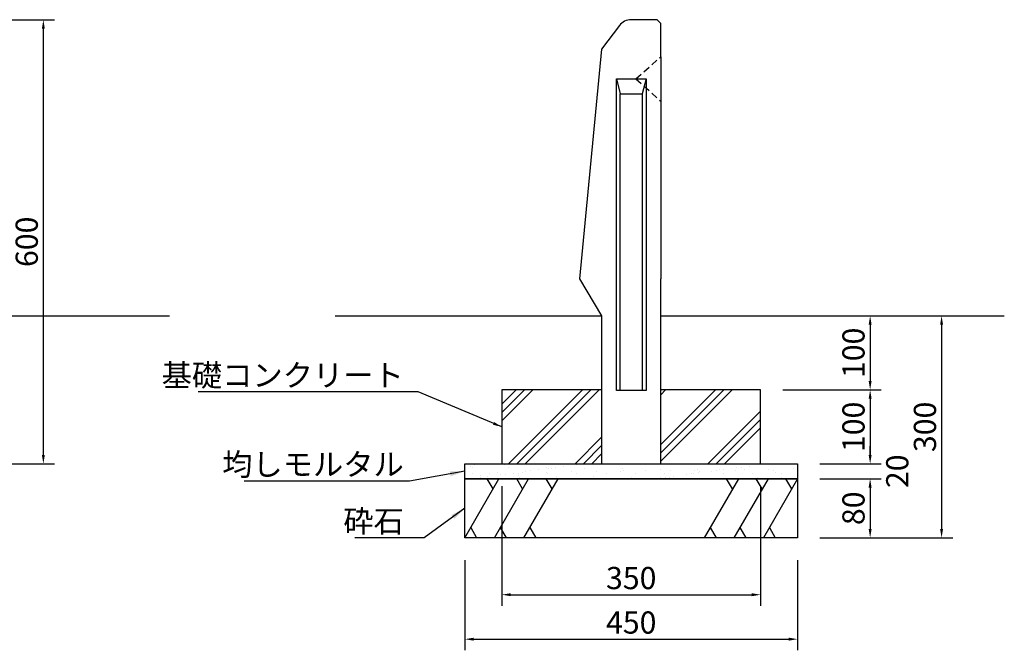
# Model space of a CAD drawing. Extents: x 0 to 4200, y 0 to 2970.
# Drawn here: x 1777 to 3108, y 641 to 1493 of the extents above; entities that cross this region are included whole.
import ezdxf

# ---------------------------------------------------------------- set-up
doc = ezdxf.new("R2010")
doc.units = 0
doc.header["$LTSCALE"] = 3
doc.linetypes.add('HIDDEN2', pattern=[4.762499999999999, 3.175, -1.5875])
doc.layers.get('0').update_dxf_attribs({"linetype": 'CONTINUOUS'})
doc.layers.get('DEFPOINTS').update_dxf_attribs({"linetype": 'CONTINUOUS'})
for name, color, linetype in [('P001', 131, 'CONTINUOUS'), ('P019', 71, 'CONTINUOUS'), ('P902', 185, 'CONTINUOUS'), ('P919', 75, 'CONTINUOUS'), ('P_2DIM', 6, 'CONTINUOUS'), ('P_7THICK', 7, 'CONTINUOUS')]:
    doc.layers.add(name, color=color, linetype=linetype)
doc.styles.add('BIGFONT', font='simplex.shx', dxfattribs={"bigfont": 'bigfont.shx'})
doc.dimstyles.new('DIMBIGFONT$0', dxfattribs={"dimtxt": 3, "dimasz": 1.2, "dimexe": 1.5, "dimexo": 3, "dimgap": 0.75, "dimtad": 1, "dimdec": 1, "dimdsep": 46, "dimtxsty": 'BIGFONT', "dimblk1": 'DOT', "dimblk2": 'DOT', "dimsah": 1, "dimcen": 0, "dimclrt": 230, "dimadec": 0, "dimazin": 0, "dimtfac": 0.6, "dimtdec": 1, "dimtofl": 0, "dimtmove": 2, "dimatfit": 3, "dimldrblk": 'DOT', "dimfxl": 0, "dimtvp": 1, "dimtolj": 1, "dimarcsym": 0})
doc.dimstyles.new('DIMBIGFONT$7', dxfattribs={"dimtxt": 3, "dimasz": 2, "dimexe": 1.5, "dimexo": 3, "dimgap": 0.75, "dimtad": 1, "dimdec": 1, "dimdsep": 46, "dimtxsty": 'BIGFONT', "dimsah": 1, "dimcen": 0, "dimclrt": 230, "dimadec": 0, "dimazin": 0, "dimtfac": 0.6, "dimtdec": 1, "dimtofl": 0, "dimtmove": 0, "dimatfit": 3, "dimfxl": 0, "dimtvp": 1, "dimtolj": 1, "dimarcsym": 0})

# ---------------------------------------------------------------- blocks, each defined once
blk = doc.blocks.new('*D8')
at = {"layer": 'DEFPOINTS', "color": 0}
for p in [(1597.449087910958, 1493.137817294893), (1808.516949996325, 1493.137817294893), (1597.449087910958, 893.1378172948923)]:
    blk.add_point(p, dxfattribs=at)
at = {"layer": 'P_2DIM', "color": 0, "lineweight": -2}
for p, q in [((1627.449087910958, 1493.137817294893), (1823.516949996325, 1493.137817294893)), ((1808.516949996325, 905.1378172948922), (1808.516949996325, 1481.137817294893)), ((1627.449087910958, 893.1378172948922), (1823.516949996325, 893.1378172948922))]:
    blk.add_line(p, q, dxfattribs=at)
at = {"layer": 'P_2DIM', "color": 0}
for points in [[(1806.516949996325, 1481.137817294893), (1810.516949996325, 1481.137817294893), (1808.516949996325, 1493.137817294893)], [(1806.516949996325, 905.1378172948922), (1810.516949996325, 905.1378172948922), (1808.516949996325, 893.1378172948922)]]:
    blk.add_solid(points, dxfattribs=at)
at = {"layer": 'P_2DIM', "color": 230, "insert": (1786.016949996325, 1193.137817294893), "char_height": 30, "attachment_point": 5, "rotation": 90, "style": 'BIGFONT'}
blk.add_mtext('\\A1;600', dxfattribs=at)
blk = doc.blocks.new('_DOT')
at = {"color": 0, "linetype": 'ByBlock'}
blk.add_line((-0.5, 0), (-1, 0), dxfattribs=at)
at = {"color": 0, "linetype": 'ByBlock', "const_width": 0.5}
blk.add_lwpolyline([(-0.25, 0, 1), (0.25, 0, 1)], format="xyb", close=True, dxfattribs=at)
blk = doc.blocks.new('*D11')
at = {"layer": 'DEFPOINTS', "color": 0}
for p in [(2428.344653235699, 893.1378172948923), (2778.344653235699, 893.1378172948923), (2778.344653235699, 716.4088496063498)]:
    blk.add_point(p, dxfattribs=at)
at = {"layer": 'P_2DIM', "color": 0, "lineweight": -2}
for p, q in [((2428.344653235699, 863.1378172948923), (2428.344653235699, 701.4088496063498)), ((2778.344653235699, 863.1378172948923), (2778.344653235699, 701.4088496063498)), ((2440.344653235699, 716.4088496063498), (2766.344653235699, 716.4088496063498))]:
    blk.add_line(p, q, dxfattribs=at)
at = {"layer": 'P_2DIM', "color": 0}
for points in [[(2440.344653235699, 718.4088496063498), (2440.344653235699, 714.4088496063498), (2428.344653235699, 716.4088496063498)], [(2766.344653235699, 718.4088496063498), (2766.344653235699, 714.4088496063498), (2778.344653235699, 716.4088496063498)]]:
    blk.add_solid(points, dxfattribs=at)
at = {"layer": 'P_2DIM', "color": 230, "insert": (2603.344653235699, 738.9088496063498), "char_height": 30, "attachment_point": 5, "style": 'BIGFONT'}
blk.add_mtext('\\A1;350', dxfattribs=at)
blk = doc.blocks.new('*D12')
at = {"layer": 'DEFPOINTS', "color": 0}
for p in [(2378.344653235699, 793.1378172948923), (2828.344653235699, 793.1378172948923), (2828.344653235699, 656.3263843453035)]:
    blk.add_point(p, dxfattribs=at)
at = {"layer": 'P_2DIM', "color": 0, "lineweight": -2}
for p, q in [((2378.344653235699, 763.1378172948923), (2378.344653235699, 641.3263843453035)), ((2828.344653235699, 763.1378172948923), (2828.344653235699, 641.3263843453035)), ((2390.344653235699, 656.3263843453035), (2816.344653235699, 656.3263843453035))]:
    blk.add_line(p, q, dxfattribs=at)
at = {"layer": 'P_2DIM', "color": 0}
for points in [[(2390.344653235699, 658.3263843453035), (2390.344653235699, 654.3263843453035), (2378.344653235699, 656.3263843453035)], [(2816.344653235699, 658.3263843453035), (2816.344653235699, 654.3263843453035), (2828.344653235699, 656.3263843453035)]]:
    blk.add_solid(points, dxfattribs=at)
at = {"layer": 'P_2DIM', "color": 230, "insert": (2603.344653235699, 678.8263843453035), "char_height": 30, "attachment_point": 5, "style": 'BIGFONT'}
blk.add_mtext('\\A1;450', dxfattribs=at)
blk = doc.blocks.new('*D13')
at = {"layer": 'DEFPOINTS', "color": 0}
for p in [(2828.344653235699, 873.1378172948923), (2828.344653235699, 793.1378172948923), (2926.364977276234, 793.1378172948922)]:
    blk.add_point(p, dxfattribs=at)
at = {"layer": 'P_2DIM', "color": 0, "lineweight": -2}
for p, q in [((2858.344653235699, 873.1378172948923), (2941.364977276234, 873.1378172948922)), ((2926.364977276234, 861.1378172948922), (2926.364977276234, 805.1378172948922)), ((2858.344653235699, 793.1378172948923), (2941.364977276234, 793.1378172948922))]:
    blk.add_line(p, q, dxfattribs=at)
at = {"layer": 'P_2DIM', "color": 0}
for points in [[(2924.364977276234, 861.1378172948922), (2928.364977276234, 861.1378172948922), (2926.364977276234, 873.1378172948922)], [(2924.364977276234, 805.1378172948922), (2928.364977276234, 805.1378172948922), (2926.364977276234, 793.1378172948922)]]:
    blk.add_solid(points, dxfattribs=at)
at = {"layer": 'P_2DIM', "color": 230, "insert": (2903.864977276234, 833.1378172948926), "char_height": 30, "attachment_point": 5, "rotation": 90, "style": 'BIGFONT'}
blk.add_mtext('\\A1;80', dxfattribs=at)
blk = doc.blocks.new('*D14')
at = {"layer": 'DEFPOINTS', "color": 0}
for p in [(2778.344653235699, 993.1378172948923), (2828.344653235699, 893.1378172948923), (2926.364977276234, 893.1378172948922)]:
    blk.add_point(p, dxfattribs=at)
at = {"layer": 'P_2DIM', "color": 0, "lineweight": -2}
for p, q in [((2808.344653235699, 993.1378172948923), (2941.364977276234, 993.1378172948922)), ((2926.364977276234, 981.1378172948922), (2926.364977276234, 905.1378172948922)), ((2858.344653235699, 893.1378172948923), (2941.364977276234, 893.1378172948922))]:
    blk.add_line(p, q, dxfattribs=at)
at = {"layer": 'P_2DIM', "color": 0}
for points in [[(2924.364977276234, 981.1378172948922), (2928.364977276234, 981.1378172948922), (2926.364977276234, 993.1378172948922)], [(2924.364977276234, 905.1378172948922), (2928.364977276234, 905.1378172948922), (2926.364977276234, 893.1378172948922)]]:
    blk.add_solid(points, dxfattribs=at)
at = {"layer": 'P_2DIM', "color": 230, "insert": (2903.864977276234, 943.1378172948926), "char_height": 30, "attachment_point": 5, "rotation": 90, "style": 'BIGFONT'}
blk.add_mtext('\\A1;100', dxfattribs=at)
blk = doc.blocks.new('*D15')
at = {"layer": 'DEFPOINTS', "color": 0}
for p in [(2828.344653235699, 893.1378172948923), (2828.344653235699, 873.1378172948923), (2926.364977276234, 873.1378172948922)]:
    blk.add_point(p, dxfattribs=at)
at = {"layer": 'P_2DIM', "color": 0, "lineweight": -2}
for p, q in [((2926.364977276234, 905.1378172948922), (2926.364977276234, 917.1378172948922)), ((2858.344653235699, 893.1378172948923), (2941.364977276234, 893.1378172948922)), ((2858.344653235699, 873.1378172948923), (2941.364977276234, 873.1378172948922)), ((2926.364977276234, 861.1378172948922), (2926.364977276234, 849.1378172948922))]:
    blk.add_line(p, q, dxfattribs=at)
at = {"layer": 'P_2DIM', "color": 0}
for points in [[(2924.364977276234, 905.1378172948922), (2928.364977276234, 905.1378172948922), (2926.364977276234, 893.1378172948922)], [(2924.364977276234, 861.1378172948922), (2928.364977276234, 861.1378172948922), (2926.364977276234, 873.1378172948922)]]:
    blk.add_solid(points, dxfattribs=at)
at = {"layer": 'P_2DIM', "color": 230, "insert": (2963.052366931702, 883.1378172948928), "char_height": 30, "attachment_point": 5, "rotation": 90, "style": 'BIGFONT'}
blk.add_mtext('\\A1;20', dxfattribs=at)
blk = doc.blocks.new('*D16')
at = {"layer": 'DEFPOINTS', "color": 0}
for p in [(2643.344653235712, 1093.137817294892), (2828.344653235699, 793.1378172948923), (3022.985388697339, 793.1378172948922)]:
    blk.add_point(p, dxfattribs=at)
at = {"layer": 'P_2DIM', "color": 0, "lineweight": -2}
for p, q in [((2673.344653235712, 1093.137817294892), (3037.985388697339, 1093.137817294892)), ((3022.985388697339, 1081.137817294892), (3022.985388697339, 805.1378172948922)), ((2858.344653235699, 793.1378172948923), (3037.985388697339, 793.1378172948922))]:
    blk.add_line(p, q, dxfattribs=at)
at = {"layer": 'P_2DIM', "color": 0}
for points in [[(3020.985388697339, 1081.137817294892), (3024.985388697339, 1081.137817294892), (3022.985388697339, 1093.137817294892)], [(3020.985388697339, 805.1378172948922), (3024.985388697339, 805.1378172948922), (3022.985388697339, 793.1378172948922)]]:
    blk.add_solid(points, dxfattribs=at)
at = {"layer": 'P_2DIM', "color": 230, "insert": (3000.485388697339, 943.1378172948926), "char_height": 30, "attachment_point": 5, "rotation": 90, "style": 'BIGFONT'}
blk.add_mtext('\\A1;300', dxfattribs=at)
blk = doc.blocks.new('*D17')
at = {"layer": 'DEFPOINTS', "color": 0}
for p in [(2673.344653235712, 1093.137817294892), (2778.344653235699, 993.1378172948923), (2926.364977276234, 993.1378172948922)]:
    blk.add_point(p, dxfattribs=at)
at = {"layer": 'P_2DIM', "color": 0, "lineweight": -2}
for p, q in [((2703.344653235712, 1093.137817294892), (2941.364977276234, 1093.137817294892)), ((2926.364977276234, 1081.137817294892), (2926.364977276234, 1005.137817294892)), ((2808.344653235699, 993.1378172948923), (2941.364977276234, 993.1378172948922))]:
    blk.add_line(p, q, dxfattribs=at)
at = {"layer": 'P_2DIM', "color": 0}
for points in [[(2924.364977276234, 1081.137817294892), (2928.364977276234, 1081.137817294892), (2926.364977276234, 1093.137817294892)], [(2924.364977276234, 1005.137817294892), (2928.364977276234, 1005.137817294892), (2926.364977276234, 993.1378172948922)]]:
    blk.add_solid(points, dxfattribs=at)
at = {"layer": 'P_2DIM', "color": 230, "insert": (2903.864977276234, 1043.137817294893), "char_height": 30, "attachment_point": 5, "rotation": 90, "style": 'BIGFONT'}
blk.add_mtext('\\A1;100', dxfattribs=at)

msp = doc.modelspace()

# ---------------------------------------------------------------- hatches: boundary and pattern name
at = {"layer": 'P919'}
h = msp.add_hatch(dxfattribs=at)
h.set_pattern_fill('PLAST', color=256, scale=10, angle=45, style=0)
h.set_pattern_definition([(45, (-165.9155826816104, -26.62147757156959), (-44.90128060534576, 44.90128060534577), []), (45, (-171.5282427572788, -21.00881749590133), (-44.90128060534576, 44.90128060534577), []), (45, (-177.1409028329467, -15.39615742023318), (-44.90128060534576, 44.90128060534577), [])])
h.paths.add_polyline_path([(2563.344653235712, 893.1378172948921), (2563.344653235712, 993.1378172948924), (2428.344653235699, 993.1378172948923), (2428.344653235699, 893.1378172948922)])
h.paths.add_polyline_path([(2643.344653235712, 993.1378172948921), (2643.344653235712, 893.1378172948922), (2778.344653235699, 893.1378172948924), (2778.344653235698, 993.1378172948921)])
h = msp.add_hatch(dxfattribs=at)
h.set_pattern_fill('AR-SAND', color=256, scale=0.5, style=0)
h.set_pattern_definition([(37.50000000000001, (0, 0), (-0.8000156479920228, 24.47066186646712), [0, -19.304, 0, -21.59, 0, -20.6375]), (7.499999999999999, (0, 0), (22.47616415690013, 35.84125502841771), [0, -10.414, 0, -17.399, 0, -6.6675]), (327.5, (-15.621, 0), (39.5496185120729, 0.07185923392728455), [0, -6.35, 0, -22.86, 0, -29.845]), (317.5, (-15.621, 0), (38.17782262361486, 11.14646616286081), [0, -3.175, 0, -14.986, 0, -17.145])])
h.paths.add_polyline_path([(2828.344653235699, 873.1378172948923), (2828.344653235699, 893.1378172948923), (2378.344653235699, 893.1378172948923), (2378.344653235699, 873.1378172948923)])

# ---------------------------------------------------------------- linework, layer by layer
at = {"layer": 'P001', "linetype": 'Continuous'}
for p, q in [((2638.344653235712, 1493.137817294893), (2603.344653235711, 1493.137817294893)), ((2643.344653235712, 1488.137817294893), (2638.344653235712, 1493.137817294893)), ((2587.344653235711, 1485.137817294893), (2563.344653235712, 1453.137817294892)), ((2643.344653235712, 1443.137817294892), (2643.344653235712, 1488.137817294893)), ((2563.344653235712, 1453.137817294892), (2533.344653235712, 1143.137817294892)), ((2643.344653235712, 1443.137817294892), (2643.344653235712, 1143.137817294892)), ((2583.344653235711, 1413.137817294892), (2588.344653235711, 1393.137817294892)), ((2583.344653235711, 992.1229766684503), (2583.344653235711, 1413.137817294892)), ((2583.344653235711, 1413.137817294892), (2623.344653235712, 1413.137817294892)), ((2623.344653235712, 1413.137817294892), (2618.344653235712, 1393.137817294892)), ((2623.344653235712, 1413.137817294892), (2623.344653235712, 992.1229766684503)), ((2588.344653235711, 1393.137817294892), (2618.344653235712, 1393.137817294892)), ((2588.344653235711, 992.1229766684503), (2588.344653235711, 1393.137817294892)), ((2618.344653235712, 1393.137817294892), (2618.344653235712, 992.1229766684503)), ((2533.344653235712, 1143.137817294892), (2563.344653235712, 1093.137817294892)), ((2643.344653235712, 893.1378172948923), (2643.344653235712, 1143.137817294892)), ((2563.344653235712, 1093.137817294892), (2563.344653235712, 893.1378172948923)), ((2623.344653235712, 992.1229766684503), (2583.344653235711, 992.1229766684503))]:
    msp.add_line(p, q, dxfattribs=at)
msp.add_arc((2603.344653235711, 1473.137817294892), 20, 90, 143.130102354, dxfattribs=at)
at = {"layer": 'P019'}
msp.add_lwpolyline([(2563.344653235712, 993.1378172948923), (2428.344653235699, 993.1378172948923), (2428.344653235699, 893.1378172948923), (2778.344653235699, 893.1378172948923), (2778.344653235699, 993.1378172948923), (2643.344653235712, 993.1378172948923)], dxfattribs=at)
for points in [[(2378.344653235699, 893.1378172948923), (2828.344653235699, 893.1378172948923), (2828.344653235699, 873.1378172948923), (2378.344653235699, 873.1378172948923)], [(2378.344653235699, 873.1378172948923), (2828.344653235699, 873.1378172948923), (2828.344653235699, 793.1378172948923), (2378.344653235699, 793.1378172948923)]]:
    msp.add_lwpolyline(points, close=True, dxfattribs=at)
at = {"layer": 'P902', "linetype": 'HIDDEN2'}
for q in [(2643.344653235712, 1443.137817294892), (2643.344653235712, 1383.137817294892)]:
    msp.add_line((2609.707270985381, 1413.137817294892), q, dxfattribs=at)
at = {"layer": 'P919'}
for p, q in [((2378.344653235699, 793.1378172948923), (2424.532674770869, 873.1378172948923)), ((2416.532674770869, 859.2814108343413), (2408.532674770869, 873.1378172948923)), ((2418.344653235699, 793.1378172948923), (2464.532674770869, 873.1378172948923)), ((2456.532674770869, 859.2814108343413), (2448.532674770869, 873.1378172948923)), ((2458.344653235699, 793.1378172948923), (2504.532674770869, 873.1378172948923)), ((2496.532674770869, 859.2814108343413), (2488.532674770869, 873.1378172948923)), ((2748.344653235699, 873.1378172948923), (2702.156631700529, 793.1378172948923)), ((2740.344653235699, 859.2814108343413), (2732.344653235699, 873.1378172948923)), ((2788.344653235699, 873.1378172948923), (2742.156631700529, 793.1378172948923)), ((2780.344653235699, 859.2814108343413), (2772.344653235699, 873.1378172948923)), ((2828.344653235699, 873.1378172948923), (2782.156631700529, 793.1378172948923)), ((2820.344653235699, 859.2814108343413), (2812.344653235699, 873.1378172948923)), ((2386.344653235699, 806.9942237554434), (2394.344653235699, 793.1378172948923)), ((2426.344653235699, 806.9942237554434), (2434.344653235699, 793.1378172948923)), ((2466.344653235699, 806.9942237554434), (2474.344653235699, 793.1378172948923)), ((2710.156631700529, 806.9942237554434), (2718.156631700529, 793.1378172948923)), ((2750.156631700529, 806.9942237554434), (2758.156631700529, 793.1378172948923)), ((2790.156631700529, 806.9942237554434), (2798.156631700529, 793.1378172948923))]:
    msp.add_line(p, q, dxfattribs=at)
at = {"layer": 'P_7THICK', "linetype": 'Continuous'}
for p, q in [((1597.449087910958, 1093.137817294892), (1979.181188450482, 1093.137817294892)), ((2202.919740085174, 1093.137817294892), (2563.344653235712, 1093.137817294892)), ((2643.344653235712, 1093.137817294892), (3107.792921594896, 1093.137817294892))]:
    msp.add_line(p, q, dxfattribs=at)

# ---------------------------------------------------------------- texts
at = {"layer": 'P_2DIM', "char_height": 30, "attachment_point": 9, "style": 'BIGFONT'}
for s, insert in [('{\\C230;基礎コンクリート}', (2295.844653235699, 997.8932641641513)), ('{\\C230;均しモルタル}', (2295.844653235699, 877.4541933413639)), ('{\\C230;砕石}', (2295.844653235699, 800.6378172948923))]:
    msp.add_mtext(s, dxfattribs=dict(at, insert=insert))

# ---------------------------------------------------------------- dimensions: what is measured, and where the dimension line sits
at = {"layer": 'P_2DIM'}
dim = msp.add_aligned_dim(p1=(1597.449087910958, 893.1378172948923), p2=(1597.449087910958, 1493.137817294893), distance=-211.06786208536687, dimstyle='DIMBIGFONT$0', override={"dimscale": 10, "dimsah": 0}, dxfattribs=at)
dim.commit()
dim.dimension.update_dxf_attribs({"geometry": '*D8', "text_midpoint": (1786.016949996325, 1193.137817294893)})
for base, p1, p2, picture, middle in [((3022.985388697339, 793.1378172948922), (2643.344653235712, 1093.137817294892), (2828.344653235699, 793.1378172948923), '*D16', (3000.485388697339, 943.1378172948926)), ((2926.364977276234, 993.1378172948922), (2673.344653235712, 1093.137817294892), (2778.344653235699, 993.1378172948923), '*D17', (2903.864977276234, 1043.137817294893)), ((2926.364977276234, 893.1378172948922), (2778.344653235699, 993.1378172948923), (2828.344653235699, 893.1378172948923), '*D14', (2903.864977276234, 943.1378172948926)), ((2926.364977276234, 793.1378172948922), (2828.344653235699, 873.1378172948923), (2828.344653235699, 793.1378172948923), '*D13', (2903.864977276234, 833.1378172948926))]:
    dim = msp.add_linear_dim(base=base, p1=p1, p2=p2, angle=90, dimstyle='DIMBIGFONT$0', override={"dimscale": 10, "dimsah": 0}, dxfattribs=at)
    dim.commit()
    dim.dimension.update_dxf_attribs({"geometry": picture, "text_midpoint": middle})
dim = msp.add_linear_dim(base=(2926.364977276234, 873.1378172948922), p1=(2828.344653235699, 893.1378172948923), p2=(2828.344653235699, 873.1378172948923), angle=90, dimstyle='DIMBIGFONT$0', override={"dimscale": 10, "dimsah": 0}, dxfattribs=at)
dim.commit()
dim.dimension.update_dxf_attribs({"geometry": '*D15', "text_midpoint": (2963.052366931702, 883.1378172948928), "dimtype": 160})
for base, p1, p2, picture, middle in [((2778.344653235699, 716.4088496063498), (2428.344653235699, 893.1378172948923), (2778.344653235699, 893.1378172948923), '*D11', (2603.344653235699, 738.9088496063498)), ((2828.344653235699, 656.3263843453035), (2378.344653235699, 793.1378172948923), (2828.344653235699, 793.1378172948923), '*D12', (2603.344653235699, 678.8263843453035))]:
    dim = msp.add_linear_dim(base=base, p1=p1, p2=p2, dimstyle='DIMBIGFONT$0', override={"dimscale": 10, "dimsah": 0}, dxfattribs=at)
    dim.commit()
    dim.dimension.update_dxf_attribs({"geometry": picture, "text_midpoint": middle})

# ---------------------------------------------------------------- leaders
at = {"layer": 'P_2DIM', "annotation_type": 0, "has_hookline": 1, "hookline_direction": 1}
for points, override, text_width in [([(2428.344653235699, 943.1378172948923), (2315.344653235699, 990.3932641641513), (2303.344653235699, 990.3932641641513)], {"dimscale": 10, "dimasz": 1.2, "dimtmove": 2}, 278.0000000000001), ([(2378.344653235699, 883.1378172948923), (2303.344653235699, 869.9541933413639)], {"dimscale": 10}, 216), ([(2378.344653235699, 833.1378172948923), (2323.344653235699, 793.1378172948923), (2303.344653235699, 793.1378172948923)], {"dimscale": 10}, 66.00000000000001)]:
    msp.add_leader(points, dimstyle='DIMBIGFONT$7', override=override, dxfattribs=dict(at, text_width=text_width))

doc.saveas('drawing.dxf')
